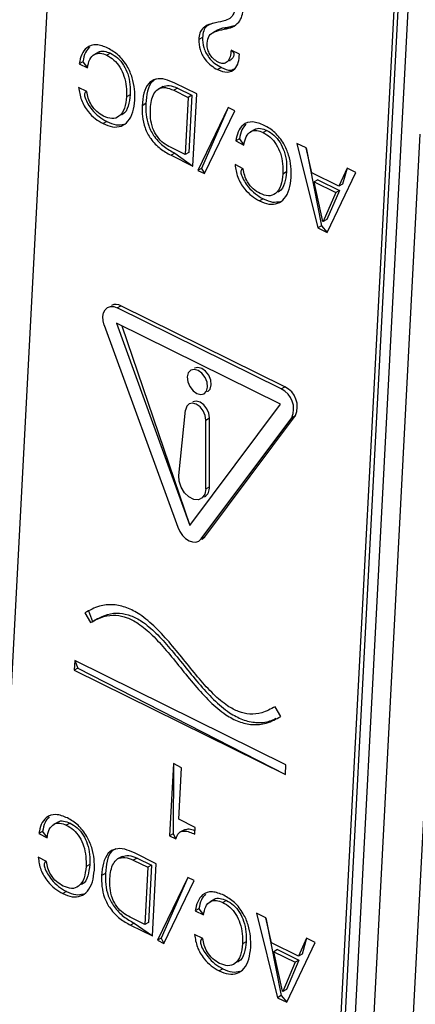
# Model space of a CAD drawing. Units: millimetres. Extents: x 17 to 584, y 10 to 410.
# Drawn here: x 478 to 479, y 228 to 231 of the extents above; entities that cross this region are included whole.
import ezdxf

# ---------------------------------------------------------------- set-up
doc = ezdxf.new("R2010")
doc.units = ezdxf.units.MM
doc.linetypes.add('SLD-Solid', pattern=[0])

msp = doc.modelspace()

# ---------------------------------------------------------------- linework, layer by layer
at = {"color": 7, "linetype": 'SLD-Solid', "lineweight": 25}
for p, q in [((477.6943, 228.4019), (477.8964, 232.2468)), ((478.8469, 226.8859), (479.1037, 231.7732)), ((479.1114, 231.6656), (478.8533, 226.7544)), ((479.1454, 231.624), (478.8873, 226.7127)), ((478.4585, 231.3891), (478.4421, 231.38)), ((478.4976, 231.4002), (478.4844, 231.3929)), ((478.4976, 231.4002), (478.52, 231.4064)), ((478.4069, 231.3638), (478.3937, 231.3565)), ((478.0377, 231.3116), (478.0212, 231.3025)), ((478.0799, 231.3079), (478.0667, 231.3006)), ((478.538, 231.3042), (478.5087, 231.3187)), ((477.9823, 231.2777), (477.9691, 231.2704)), ((477.9823, 231.2777), (477.9983, 231.256)), ((478.5028, 231.2824), (478.5049, 231.2824)), ((477.9691, 231.2704), (477.9983, 231.256)), ((478.4738, 231.2566), (478.4606, 231.2493)), ((478.3865, 231.1632), (478.3085, 231.2017)), ((477.9962, 231.172), (477.9669, 231.1864)), ((478.2656, 231.1895), (478.2491, 231.1804)), ((478.318, 231.1835), (478.3048, 231.1762)), ((478.3048, 231.1762), (478.3559, 231.151)), ((478.318, 231.1835), (478.3691, 231.1583)), ((478.1501, 231.1604), (478.1369, 231.1531)), ((478.3559, 231.151), (478.3452, 230.9479)), ((478.3691, 231.1583), (478.3559, 231.151)), ((478.3691, 231.1583), (478.3584, 230.9552)), ((478.373, 230.9068), (478.3865, 231.1632)), ((478.2055, 231.1287), (478.1923, 231.1214)), ((478.498, 231.1149), (478.3902, 230.8915)), ((478.498, 231.1149), (478.4034, 230.8988)), ((478.4136, 230.88), (478.5214, 231.1034)), ((478.5214, 231.1034), (478.498, 231.1149)), ((478.0672, 231.0649), (478.054, 231.0576)), ((478.1206, 231.0891), (478.1206, 231.0891)), ((478.5933, 231.0371), (478.5769, 231.028)), ((478.6356, 231.0335), (478.6224, 231.0262)), ((478.5379, 231.0032), (478.5248, 230.996)), ((478.5248, 230.996), (478.554, 230.9815)), ((478.5379, 231.0032), (478.554, 230.9815)), ((478.9523, 226.6773), (479.1805, 231.0204)), ((479.3192, 231.0185), (479.0909, 226.6754)), ((478.3452, 230.9479), (478.2935, 230.9735)), ((478.7751, 230.9712), (478.7419, 230.9876)), ((478.7419, 230.9876), (478.8166, 230.6878)), ((478.7957, 230.8825), (478.7751, 230.9712)), ((478.7751, 230.9712), (478.8298, 230.6951)), ((478.3082, 230.9527), (478.295, 230.9454)), ((478.295, 230.9454), (478.373, 230.9068)), ((478.3082, 230.9527), (478.373, 230.9068)), ((478.3584, 230.9552), (478.3452, 230.9479)), ((478.4034, 230.8988), (478.3902, 230.8915)), ((478.3902, 230.8915), (478.4136, 230.88)), ((478.4034, 230.8988), (478.4136, 230.88)), ((478.5518, 230.8975), (478.5226, 230.912)), ((478.9204, 230.8995), (478.8911, 230.8354)), ((478.9204, 230.8995), (478.9043, 230.8427)), ((478.9513, 230.8842), (478.9204, 230.8995)), ((478.7058, 230.8859), (478.6926, 230.8786)), ((478.8911, 230.8354), (478.7957, 230.8825)), ((478.817, 230.8585), (478.8038, 230.8512)), ((478.817, 230.8585), (478.8934, 230.8207)), ((478.8498, 230.6714), (478.9513, 230.8842)), ((478.8349, 230.7104), (478.8038, 230.8512)), ((478.8038, 230.8512), (478.8802, 230.8135)), ((478.8934, 230.8207), (478.8488, 230.7174)), ((478.8934, 230.8207), (478.8802, 230.8135)), ((478.9043, 230.8427), (478.8911, 230.8354)), ((478.6229, 230.7904), (478.6097, 230.7831)), ((478.6763, 230.8147), (478.6763, 230.8147)), ((478.8802, 230.8135), (478.8356, 230.7101)), ((478.8488, 230.7174), (478.8356, 230.7101)), ((478.8298, 230.6951), (478.8166, 230.6878)), ((478.8166, 230.6878), (478.8498, 230.6714)), ((478.8298, 230.6951), (478.8498, 230.6714)), ((478.8356, 230.7101), (478.8349, 230.7104)), ((478.0834, 230.4122), (478.0834, 230.4122)), ((478.104, 230.4035), (478.1172, 230.4108)), ((478.6865, 230.1159), (478.104, 230.4035)), ((478.6997, 230.1231), (478.1172, 230.4108)), ((478.0581, 230.3421), (478.3192, 229.624)), ((478.1011, 230.3489), (478.3622, 229.6308)), ((478.6836, 230.0612), (478.1011, 230.3489)), ((478.1204, 230.3393), (478.3622, 229.6308)), ((478.3789, 230.1894), (478.3789, 230.1894)), ((478.6865, 230.1159), (478.6997, 230.1231)), ((478.4253, 230.1053), (478.4253, 230.1053)), ((478.3622, 229.6308), (478.6836, 230.0612)), ((478.3727, 230.0698), (478.3727, 230.0698)), ((478.3223, 229.808), (478.3468, 230.0406)), ((478.4024, 229.5829), (478.7238, 230.0133)), ((478.4156, 229.5902), (478.737, 230.0206)), ((478.4188, 230.005), (478.432, 230.0123)), ((478.4314, 229.7679), (478.432, 230.0123)), ((478.7238, 230.0133), (478.737, 230.0206)), ((478.4182, 229.7607), (478.4188, 230.005)), ((478.4182, 229.7607), (478.4314, 229.7679)), ((478.4142, 229.7325), (478.4142, 229.7325)), ((478.4024, 229.5829), (478.4156, 229.5902)), ((478.4024, 229.5829), (478.4063, 229.5821)), ((478.0024, 229.3278), (477.9892, 229.3205)), ((477.9892, 229.3205), (478.0093, 229.2859)), ((478.0024, 229.3278), (478.0163, 229.2901)), ((478.0328, 229.2992), (478.0163, 229.2901)), ((477.9527, 229.1509), (477.9509, 229.1167)), ((478.7034, 228.7801), (477.9527, 229.1509)), ((477.9527, 229.1509), (477.9641, 229.124)), ((477.9641, 229.124), (477.9509, 229.1167)), ((477.9509, 229.1167), (478.7016, 228.7459)), ((477.9641, 229.124), (478.7016, 228.7459)), ((478.6648, 228.9868), (478.6649, 228.9866)), ((478.6849, 228.9522), (478.6648, 228.9868)), ((478.3035, 228.7847), (478.2901, 228.5284)), ((478.3035, 228.7847), (478.3032, 228.5357)), ((478.3328, 228.7703), (478.3035, 228.7847)), ((478.3232, 228.5872), (478.3328, 228.7703)), ((478.7016, 228.7459), (478.7034, 228.7801)), ((478.3813, 228.5585), (478.3232, 228.5872)), ((477.894, 228.5774), (477.8775, 228.5683)), ((477.9362, 228.5737), (477.923, 228.5664)), ((478.3428, 228.5502), (478.3263, 228.5411)), ((478.38, 228.534), (478.3813, 228.5585)), ((477.8386, 228.5435), (477.8254, 228.5362)), ((477.8254, 228.5362), (477.8546, 228.5218)), ((477.8386, 228.5435), (477.8546, 228.5218)), ((478.3032, 228.5357), (478.2901, 228.5284)), ((478.2901, 228.5284), (478.3124, 228.5174)), ((478.3032, 228.5357), (478.3124, 228.5174)), ((477.8525, 228.4378), (477.8232, 228.4522)), ((478.1219, 228.4553), (478.1054, 228.4462)), ((478.1743, 228.4493), (478.1611, 228.442)), ((478.1611, 228.442), (478.2122, 228.4168)), ((478.2428, 228.429), (478.1648, 228.4675)), ((478.1743, 228.4493), (478.2254, 228.4241)), ((478.0064, 228.4262), (477.9933, 228.4189)), ((478.2122, 228.4168), (478.2015, 228.2137)), ((478.2254, 228.4241), (478.2122, 228.4168)), ((478.2254, 228.4241), (478.2147, 228.221)), ((478.2294, 228.1727), (478.2428, 228.429)), ((478.0618, 228.3945), (478.0486, 228.3872)), ((478.3543, 228.3808), (478.2466, 228.1573)), ((478.3543, 228.3808), (478.2597, 228.1646)), ((478.27, 228.1458), (478.3777, 228.3692)), ((478.3777, 228.3692), (478.3543, 228.3808)), ((477.9769, 228.355), (477.9769, 228.355)), ((477.9235, 228.3307), (477.9103, 228.3234)), ((478.4497, 228.303), (478.4332, 228.2939)), ((478.4919, 228.2993), (478.4787, 228.292)), ((478.3943, 228.2691), (478.3811, 228.2618)), ((478.3943, 228.2691), (478.4103, 228.2473)), ((478.2015, 228.2137), (478.1498, 228.2393)), ((478.3811, 228.2618), (478.4103, 228.2473)), ((478.6314, 228.2371), (478.5983, 228.2535)), ((478.5983, 228.2535), (478.6729, 227.9536)), ((478.6521, 228.1483), (478.6314, 228.2371)), ((478.6314, 228.2371), (478.6861, 227.9609)), ((478.1645, 228.2185), (478.1514, 228.2112)), ((478.1514, 228.2112), (478.2294, 228.1727)), ((478.1645, 228.2185), (478.2294, 228.1727)), ((478.2147, 228.221), (478.2015, 228.2137)), ((478.2597, 228.1646), (478.2466, 228.1573)), ((478.2597, 228.1646), (478.27, 228.1458)), ((478.4082, 228.1633), (478.3789, 228.1778)), ((478.7767, 228.1653), (478.7474, 228.1012)), ((478.7767, 228.1653), (478.7606, 228.1085)), ((478.8077, 228.15), (478.7767, 228.1653)), ((478.2466, 228.1573), (478.27, 228.1458)), ((478.5621, 228.1517), (478.5489, 228.1445)), ((478.7474, 228.1012), (478.6521, 228.1483)), ((478.6733, 228.1243), (478.6601, 228.117)), ((478.6733, 228.1243), (478.7497, 228.0866)), ((478.7061, 227.9372), (478.8077, 228.15)), ((478.6913, 227.9762), (478.6601, 228.117)), ((478.6601, 228.117), (478.7366, 228.0793)), ((478.7606, 228.1085), (478.7474, 228.1012)), ((478.4792, 228.0562), (478.466, 228.049)), ((478.5326, 228.0805), (478.5326, 228.0805)), ((478.7366, 228.0793), (478.6919, 227.9759)), ((478.7497, 228.0866), (478.7051, 227.9832)), ((478.7497, 228.0866), (478.7366, 228.0793)), ((478.6861, 227.9609), (478.6729, 227.9536)), ((478.6729, 227.9536), (478.7061, 227.9372)), ((478.6861, 227.9609), (478.7061, 227.9372)), ((478.6919, 227.9759), (478.6913, 227.9762)), ((478.7051, 227.9832), (478.6919, 227.9759))]:
    msp.add_line(p, q, dxfattribs=at)
at = {"color": 7, "linetype": 'SLD-Solid', "lineweight": 25, "flags": 128}
for points in [[(478.0581, 230.3421), (478.054, 230.3576), (478.0531, 230.3726), (478.0555, 230.3859), (478.061, 230.3967), (478.0692, 230.4043), (478.0796, 230.4081), (478.0915, 230.4078), (478.104, 230.4035)], [(478.4253, 230.1053), (478.4261, 230.1058), (478.4346, 230.1152), (478.4382, 230.1296), (478.4363, 230.1466), (478.4291, 230.1638), (478.4179, 230.1784), (478.4043, 230.1884), (478.3903, 230.1921), (478.3789, 230.1894)], [(478.3529, 230.1579), (478.3548, 230.1408), (478.362, 230.1237), (478.3732, 230.109), (478.3868, 230.0991), (478.4008, 230.0954), (478.4129, 230.0985), (478.4214, 230.1079), (478.425, 230.1223), (478.4231, 230.1393), (478.416, 230.1565), (478.4047, 230.1712), (478.3911, 230.1811), (478.3772, 230.1848), (478.365, 230.1817), (478.3565, 230.1722), (478.3529, 230.1579)], [(478.4188, 230.005), (478.4163, 230.0216), (478.409, 230.0381), (478.398, 230.052), (478.3848, 230.0615), (478.3714, 230.0651), (478.3595, 230.0625), (478.3509, 230.0539), (478.3468, 230.0406)], [(478.432, 230.0123), (478.4294, 230.0289), (478.4222, 230.0453), (478.4112, 230.0593), (478.398, 230.0688), (478.3846, 230.0724), (478.3727, 230.0698), (478.3727, 230.0698)], [(478.4182, 229.7607), (478.4151, 229.7422), (478.4061, 229.7288), (478.3925, 229.7221), (478.3759, 229.7232), (478.3586, 229.7317), (478.3428, 229.7466), (478.3306, 229.7661), (478.3234, 229.7875), (478.3223, 229.808)], [(478.3192, 229.624), (478.3262, 229.609), (478.3357, 229.5953), (478.347, 229.5842), (478.3593, 229.5762), (478.3719, 229.5719), (478.3837, 229.5716), (478.3941, 229.5754), (478.4024, 229.5829)], [(478.4063, 229.5821), (478.4073, 229.5827), (478.4156, 229.5902)]]:
    msp.add_lwpolyline(points, dxfattribs=at)
at = {"color": 7, "linetype": 'SLD-Solid', "lineweight": 25}
for centre, radius, start, end in [((478.099, 230.3796), 0.0361, 59.7818, 115.6735), ((478.6653, 230.0526), 0.0785, 335.9066, 64.0554), ((478.6522, 230.0453), 0.0785, 335.9066, 64.0554), ((478.3942, 229.7641), 0.0374, 302.3864, 5.8907)]:
    msp.add_arc(centre, radius, start, end, dxfattribs=at)
for points, knots in [([(478.5203, 231.4555), (478.5169, 231.4477), (478.5099, 231.4322), (478.4843, 231.422), (478.4649, 231.4183), (478.4531, 231.4161)], [0, 0, 0, 0, 0.277831, 0.5583, 1, 1, 1, 1]), ([(478.4844, 231.3929), (478.4941, 231.3949), (478.5134, 231.3987), (478.5354, 231.415), (478.5484, 231.439), (478.5514, 231.4574), (478.553, 231.4667)], [0, 0, 0, 0, 0.2804846, 0.5598599, 0.7798188, 1, 1, 1, 1]), ([(478.4531, 231.4161), (478.4451, 231.4142), (478.4291, 231.4103), (478.4092, 231.3993), (478.3965, 231.3806), (478.3946, 231.3646), (478.3937, 231.3565)], [0, 0, 0, 0, 0.2806837, 0.560459, 0.780255, 1, 1, 1, 1]), ([(478.4531, 231.4161), (478.4301, 231.4093), (478.4201, 231.4042), (478.4098, 231.3877), (478.4078, 231.3718), (478.4069, 231.3638)], [0, 0, 0, 0, 0.276637, 0.638361, 1, 1, 1, 1]), ([(478.423, 231.3429), (478.4246, 231.3526), (478.4277, 231.3718), (478.4524, 231.3867), (478.4723, 231.3906), (478.4844, 231.3929)], [0, 0, 0, 0, 0.278438, 0.558083, 1, 1, 1, 1]), ([(478.4585, 231.3891), (478.4589, 231.3884), (478.4699, 231.3973), (478.4847, 231.3989), (478.4976, 231.4002)], [0, 0, 0, 0, 0.130691, 1, 1, 1, 1]), ([(478.3937, 231.3565), (478.3942, 231.3446), (478.3952, 231.3206), (478.414, 231.2863), (478.4371, 231.2628), (478.4528, 231.2538), (478.4606, 231.2493)], [0, 0, 0, 0, 0.279549, 0.558406, 0.779032, 1, 1, 1, 1]), ([(478.4069, 231.3638), (478.4074, 231.3518), (478.4084, 231.3279), (478.4271, 231.2936), (478.4503, 231.2701), (478.4659, 231.2611), (478.4738, 231.2566)], [0, 0, 0, 0, 0.279549, 0.558406, 0.779032, 1, 1, 1, 1]), ([(478.4628, 231.2756), (478.4567, 231.2793), (478.4445, 231.2868), (478.4309, 231.306), (478.4234, 231.3258), (478.4231, 231.3372), (478.423, 231.3429)], [0, 0, 0, 0, 0.2800357, 0.5592399, 0.7795631, 1, 1, 1, 1]), ([(478.0706, 231.326), (478.0567, 231.3317), (478.029, 231.3429), (477.9954, 231.3315), (477.9761, 231.3044), (477.9714, 231.2817), (477.9691, 231.2704)], [0, 0, 0, 0, 0.280134, 0.558864, 0.779166, 1, 1, 1, 1]), ([(478.0057, 231.3303), (478.0003, 231.3241), (477.9883, 231.3105), (477.9844, 231.2893), (477.9823, 231.2777)], [0, 0, 0, 0, 0.454284, 1, 1, 1, 1]), ([(477.9983, 231.256), (478.0002, 231.2663), (478.0041, 231.2868), (478.0212, 231.3053), (478.0437, 231.3099), (478.0591, 231.3037), (478.0667, 231.3006)], [0, 0, 0, 0, 0.280506, 0.559768, 0.779748, 1, 1, 1, 1]), ([(478.0377, 231.3116), (478.0365, 231.3106), (478.0414, 231.316), (478.0574, 231.3164), (478.0724, 231.3107), (478.0799, 231.3079)], [0, 0, 0, 0, 0.029912, 0.514656, 1, 1, 1, 1]), ([(478.1663, 231.1412), (478.1664, 231.154), (478.1666, 231.1795), (478.1585, 231.2207), (478.1402, 231.2636), (478.1094, 231.3033), (478.0836, 231.3184), (478.0706, 231.326)], [0, 0, 0, 0, 0.187178, 0.374182, 0.560838, 0.78022, 1, 1, 1, 1]), ([(478.0799, 231.3079), (478.0885, 231.3029), (478.1058, 231.2929), (478.1279, 231.2657), (478.1431, 231.2322), (478.1504, 231.1958), (478.1502, 231.1722), (478.1501, 231.1604)], [0, 0, 0, 0, 0.18661, 0.372907, 0.5594143, 0.779487, 1, 1, 1, 1]), ([(478.5087, 231.3187), (478.5079, 231.3104), (478.5064, 231.2938), (478.4963, 231.2764), (478.4805, 231.269), (478.4687, 231.2734), (478.4628, 231.2756)], [0, 0, 0, 0, 0.280936, 0.560613, 0.78039, 1, 1, 1, 1]), ([(478.5087, 231.3187), (478.5194, 231.3094), (478.518, 231.2976), (478.5121, 231.2856), (478.5044, 231.2829), (478.5028, 231.2824)], [0, 0, 0, 0, 0.272075, 0.85549, 1, 1, 1, 1]), ([(478.0667, 231.3006), (478.0754, 231.2956), (478.0926, 231.2856), (478.1147, 231.2585), (478.1299, 231.2249), (478.1373, 231.1885), (478.137, 231.1649), (478.1369, 231.1531)], [0, 0, 0, 0, 0.18661, 0.372907, 0.5594143, 0.779487, 1, 1, 1, 1]), ([(478.4606, 231.2493), (478.4722, 231.2449), (478.4953, 231.2361), (478.5222, 231.2483), (478.5358, 231.2737), (478.5372, 231.294), (478.538, 231.3042)], [0, 0, 0, 0, 0.279961, 0.558643, 0.779149, 1, 1, 1, 1]), ([(478.4738, 231.2566), (478.4857, 231.2515), (478.505, 231.2433), (478.5192, 231.2518), (478.5246, 231.2551)], [0, 0, 0, 0, 0.617795, 1, 1, 1, 1]), ([(478.3085, 231.2017), (478.297, 231.2068), (478.274, 231.2169), (478.2405, 231.2186), (478.2122, 231.2021), (478.1964, 231.1666), (478.1937, 231.1365), (478.1923, 231.1214)], [0, 0, 0, 0, 0.1871, 0.373698, 0.559798, 0.779463, 1, 1, 1, 1]), ([(478.2429, 231.216), (478.238, 231.2137), (478.2223, 231.2063), (478.2099, 231.1733), (478.207, 231.1436), (478.2055, 231.1287)], [0, 0, 0, 0, 0.1859102, 0.592149, 1, 1, 1, 1]), ([(477.9669, 231.1864), (477.9691, 231.1715), (477.9734, 231.1417), (477.9975, 231.1017), (478.0257, 231.0738), (478.0446, 231.063), (478.054, 231.0576)], [0, 0, 0, 0, 0.279596, 0.558801, 0.779234, 1, 1, 1, 1]), ([(477.9962, 231.172), (477.9851, 231.1685), (477.989, 231.144), (478.0108, 231.109), (478.0388, 231.0811), (478.0577, 231.0703), (478.0672, 231.0649)], [0, 0, 0, 0, 0.201864, 0.511195, 0.755413, 1, 1, 1, 1]), ([(478.0557, 231.0841), (478.0475, 231.0889), (478.0312, 231.0985), (478.0118, 231.1223), (478, 231.1482), (477.9974, 231.164), (477.9962, 231.172)], [0, 0, 0, 0, 0.280112, 0.559458, 0.779528, 1, 1, 1, 1]), ([(478.2218, 231.1116), (478.2225, 231.121), (478.2241, 231.14), (478.2328, 231.1643), (478.2486, 231.1834), (478.2748, 231.1883), (478.2948, 231.1803), (478.3048, 231.1762)], [0, 0, 0, 0, 0.187305, 0.374337, 0.560804, 0.780069, 1, 1, 1, 1]), ([(478.2656, 231.1895), (478.272, 231.1906), (478.2883, 231.1961), (478.3078, 231.1878), (478.318, 231.1835)], [0, 0, 0, 0, 0.4796489, 1, 1, 1, 1]), ([(478.054, 231.0576), (478.0652, 231.0529), (478.0876, 231.0436), (478.1189, 231.0468), (478.1445, 231.0651), (478.1615, 231.0977), (478.1647, 231.1267), (478.1663, 231.1412)], [0, 0, 0, 0, 0.186736, 0.373209, 0.55973, 0.779681, 1, 1, 1, 1]), ([(478.1369, 231.1531), (478.1353, 231.1391), (478.1321, 231.1112), (478.114, 231.0823), (478.0858, 231.0722), (478.0657, 231.0801), (478.0557, 231.0841)], [0, 0, 0, 0, 0.280781, 0.56036, 0.780023, 1, 1, 1, 1]), ([(478.1501, 231.1604), (478.1483, 231.1468), (478.1448, 231.1196), (478.1325, 231.0933), (478.1201, 231.0899), (478.1206, 231.0891)], [0, 0, 0, 0, 0.465514, 0.929034, 1, 1, 1, 1]), ([(478.1923, 231.1214), (478.1921, 231.1087), (478.1918, 231.0835), (478.2008, 231.0423), (478.223, 231.0006), (478.2566, 230.9667), (478.2822, 230.9525), (478.295, 230.9454)], [0, 0, 0, 0, 0.187171, 0.373836, 0.560034, 0.779605, 1, 1, 1, 1]), ([(478.2055, 231.1287), (478.2053, 231.116), (478.2049, 231.0908), (478.214, 231.0495), (478.2362, 231.0079), (478.2698, 230.9739), (478.2954, 230.9598), (478.3082, 230.9527)], [0, 0, 0, 0, 0.187171, 0.373836, 0.560034, 0.779605, 1, 1, 1, 1]), ([(478.2935, 230.9735), (478.2851, 230.978), (478.2684, 230.9871), (478.2454, 231.0102), (478.228, 231.0421), (478.2212, 231.0774), (478.2216, 231.1002), (478.2218, 231.1116)], [0, 0, 0, 0, 0.187103, 0.37353, 0.5596, 0.779349, 1, 1, 1, 1]), ([(478.0672, 231.0649), (478.0785, 231.06), (478.0999, 231.0507), (478.1188, 231.0544), (478.1277, 231.0561)], [0, 0, 0, 0, 0.527514, 1, 1, 1, 1]), ([(478.6263, 231.0516), (478.6124, 231.0572), (478.5847, 231.0684), (478.551, 231.0571), (478.5318, 231.0299), (478.5271, 231.0073), (478.5248, 230.996)], [0, 0, 0, 0, 0.280134, 0.558864, 0.779166, 1, 1, 1, 1]), ([(478.5614, 231.0559), (478.556, 231.0497), (478.544, 231.0361), (478.5401, 231.0148), (478.5379, 231.0032)], [0, 0, 0, 0, 0.454284, 1, 1, 1, 1]), ([(478.554, 230.9815), (478.5559, 230.9918), (478.5598, 231.0124), (478.5769, 231.0308), (478.5994, 231.0354), (478.6147, 231.0293), (478.6224, 231.0262)], [0, 0, 0, 0, 0.280506, 0.559768, 0.779748, 1, 1, 1, 1]), ([(478.5933, 231.0371), (478.5922, 231.0362), (478.5971, 231.0416), (478.6131, 231.042), (478.6281, 231.0363), (478.6356, 231.0335)], [0, 0, 0, 0, 0.029912, 0.514656, 1, 1, 1, 1]), ([(478.722, 230.8667), (478.7221, 230.8795), (478.7223, 230.9051), (478.7142, 230.9462), (478.6959, 230.9891), (478.6651, 231.0289), (478.6393, 231.044), (478.6263, 231.0516)], [0, 0, 0, 0, 0.187178, 0.374182, 0.560838, 0.78022, 1, 1, 1, 1]), ([(478.6356, 231.0335), (478.6442, 231.0285), (478.6615, 231.0185), (478.6835, 230.9913), (478.6988, 230.9577), (478.7061, 230.9214), (478.7059, 230.8977), (478.7058, 230.8859)], [0, 0, 0, 0, 0.18661, 0.372907, 0.559414, 0.779487, 1, 1, 1, 1]), ([(478.6224, 231.0262), (478.631, 231.0212), (478.6483, 231.0112), (478.6704, 230.984), (478.6856, 230.9504), (478.6929, 230.9141), (478.6927, 230.8905), (478.6926, 230.8786)], [0, 0, 0, 0, 0.18661, 0.372907, 0.559414, 0.779487, 1, 1, 1, 1]), ([(478.5226, 230.912), (478.5248, 230.8971), (478.5291, 230.8673), (478.5532, 230.8273), (478.5814, 230.7993), (478.6002, 230.7885), (478.6097, 230.7831)], [0, 0, 0, 0, 0.2795958, 0.5588008, 0.7792336, 1, 1, 1, 1]), ([(478.5518, 230.8975), (478.5407, 230.8941), (478.5447, 230.8695), (478.5665, 230.8346), (478.5945, 230.8066), (478.6134, 230.7958), (478.6229, 230.7904)], [0, 0, 0, 0, 0.201864, 0.511195, 0.755413, 1, 1, 1, 1]), ([(478.6114, 230.8096), (478.6032, 230.8144), (478.5869, 230.824), (478.5674, 230.8479), (478.5557, 230.8738), (478.5531, 230.8896), (478.5518, 230.8975)], [0, 0, 0, 0, 0.280112, 0.559458, 0.779528, 1, 1, 1, 1]), ([(478.6097, 230.7831), (478.6209, 230.7785), (478.6433, 230.7692), (478.6746, 230.7723), (478.7001, 230.7906), (478.7171, 230.8232), (478.7204, 230.8522), (478.722, 230.8667)], [0, 0, 0, 0, 0.186736, 0.373209, 0.55973, 0.779681, 1, 1, 1, 1]), ([(478.6926, 230.8786), (478.691, 230.8647), (478.6878, 230.8368), (478.6696, 230.8079), (478.6415, 230.7978), (478.6214, 230.8057), (478.6114, 230.8096)], [0, 0, 0, 0, 0.280781, 0.56036, 0.780023, 1, 1, 1, 1]), ([(478.7058, 230.8859), (478.704, 230.8723), (478.7004, 230.8452), (478.6882, 230.8189), (478.6757, 230.8155), (478.6763, 230.8147)], [0, 0, 0, 0, 0.465514, 0.929034, 1, 1, 1, 1]), ([(478.6229, 230.7904), (478.6342, 230.7855), (478.6556, 230.7762), (478.6745, 230.7799), (478.6834, 230.7817)], [0, 0, 0, 0, 0.527514, 1, 1, 1, 1]), ([(478.6648, 228.9868), (478.6497, 228.9786), (478.6223, 228.9639), (478.5775, 228.9584), (478.5355, 228.9676), (478.491, 228.9912), (478.4439, 229.0316), (478.3946, 229.0864), (478.3453, 229.1474), (478.295, 229.2098), (478.2421, 229.2685), (478.1891, 229.3137), (478.1372, 229.3408), (478.0877, 229.3519), (478.0365, 229.3459), (478.0058, 229.3294), (477.9892, 229.3205)], [0, 0, 0, 0, 0.077811, 0.140683, 0.194484, 0.245784, 0.316394, 0.392544, 0.473264, 0.555565, 0.637003, 0.716943, 0.777904, 0.84214, 0.914568, 1, 1, 1, 1]), ([(478.0328, 229.2992), (478.0438, 229.3038), (478.0683, 229.3168), (478.1097, 229.3215), (478.1517, 229.3124), (478.1962, 229.2888), (478.2433, 229.2484), (478.2927, 229.1936), (478.3419, 229.1326), (478.3923, 229.0702), (478.4451, 229.0115), (478.4981, 228.9664), (478.5501, 228.9391), (478.5994, 228.9284), (478.6395, 228.9317), (478.6605, 228.9423), (478.6673, 228.9457)], [0, 0, 0, 0, 0.0670383, 0.1343688, 0.1919855, 0.2469242, 0.3225418, 0.4040927, 0.4905379, 0.5786766, 0.6658898, 0.7515004, 0.8167842, 0.8855766, 0.963142, 1, 1, 1, 1]), ([(478.0093, 229.2859), (478.0244, 229.2941), (478.0517, 229.3088), (478.0965, 229.3143), (478.1386, 229.3051), (478.183, 229.2815), (478.2302, 229.2411), (478.2795, 229.1863), (478.3287, 229.1253), (478.3791, 229.0629), (478.4319, 229.0042), (478.4849, 228.9591), (478.5368, 228.9319), (478.5863, 228.9208), (478.6376, 228.9268), (478.6683, 228.9433), (478.6849, 228.9522)], [0, 0, 0, 0, 0.077811, 0.140683, 0.194484, 0.245784, 0.316394, 0.392544, 0.473264, 0.555565, 0.637003, 0.716943, 0.777904, 0.84214, 0.914568, 1, 1, 1, 1]), ([(477.927, 228.5918), (477.9131, 228.5975), (477.8853, 228.6087), (477.8517, 228.5973), (477.8324, 228.5702), (477.8277, 228.5476), (477.8254, 228.5362)], [0, 0, 0, 0, 0.2801341, 0.5588642, 0.779166, 1, 1, 1, 1]), ([(477.862, 228.5962), (477.8566, 228.59), (477.8447, 228.5763), (477.8407, 228.5551), (477.8386, 228.5435)], [0, 0, 0, 0, 0.454284, 1, 1, 1, 1]), ([(477.894, 228.5774), (477.8929, 228.5765), (477.8977, 228.5818), (477.9137, 228.5822), (477.9287, 228.5766), (477.9362, 228.5737)], [0, 0, 0, 0, 0.029912, 0.514656, 1, 1, 1, 1]), ([(478.0226, 228.407), (478.0227, 228.4198), (478.0229, 228.4453), (478.0148, 228.4865), (477.9966, 228.5294), (477.9657, 228.5691), (477.9399, 228.5843), (477.927, 228.5918)], [0, 0, 0, 0, 0.187178, 0.374182, 0.560838, 0.78022, 1, 1, 1, 1]), ([(477.8546, 228.5218), (477.8566, 228.5321), (477.8604, 228.5527), (477.8775, 228.5711), (477.9, 228.5757), (477.9154, 228.5695), (477.923, 228.5664)], [0, 0, 0, 0, 0.280506, 0.559768, 0.779748, 1, 1, 1, 1]), ([(477.923, 228.5664), (477.9317, 228.5614), (477.949, 228.5515), (477.971, 228.5243), (477.9863, 228.4907), (477.9936, 228.4544), (477.9934, 228.4307), (477.9933, 228.4189)], [0, 0, 0, 0, 0.18661, 0.372907, 0.559414, 0.779487, 1, 1, 1, 1]), ([(477.9362, 228.5737), (477.9449, 228.5687), (477.9621, 228.5587), (477.9842, 228.5316), (477.9994, 228.498), (478.0068, 228.4616), (478.0065, 228.438), (478.0064, 228.4262)], [0, 0, 0, 0, 0.18661, 0.372907, 0.559414, 0.779487, 1, 1, 1, 1]), ([(478.3124, 228.5174), (478.3151, 228.5252), (478.3204, 228.541), (478.3406, 228.5472), (478.361, 228.5427), (478.3737, 228.5369), (478.38, 228.534)], [0, 0, 0, 0, 0.279243, 0.557925, 0.778689, 1, 1, 1, 1]), ([(478.3428, 228.5502), (478.3463, 228.55), (478.3556, 228.5548), (478.3701, 228.5511), (478.3785, 228.5475), (478.3807, 228.5465)], [0, 0, 0, 0, 0.395223, 0.846162, 1, 1, 1, 1]), ([(478.1648, 228.4675), (478.1533, 228.4726), (478.1303, 228.4827), (478.0968, 228.4844), (478.0686, 228.4679), (478.0528, 228.4324), (478.05, 228.4023), (478.0486, 228.3872)], [0, 0, 0, 0, 0.1871, 0.373698, 0.559798, 0.779463, 1, 1, 1, 1]), ([(478.0992, 228.4819), (478.0943, 228.4795), (478.0786, 228.4721), (478.0663, 228.4391), (478.0633, 228.4094), (478.0618, 228.3945)], [0, 0, 0, 0, 0.1859102, 0.592149, 1, 1, 1, 1]), ([(477.8232, 228.4522), (477.8254, 228.4373), (477.8298, 228.4076), (477.8538, 228.3676), (477.882, 228.3396), (477.9009, 228.3288), (477.9103, 228.3234)], [0, 0, 0, 0, 0.279596, 0.558801, 0.779234, 1, 1, 1, 1]), ([(478.0781, 228.3774), (478.0789, 228.3869), (478.0804, 228.4058), (478.0891, 228.4302), (478.1049, 228.4493), (478.1311, 228.4541), (478.1511, 228.4461), (478.1611, 228.442)], [0, 0, 0, 0, 0.187305, 0.3743374, 0.5608045, 0.7800695, 1, 1, 1, 1]), ([(478.1219, 228.4553), (478.1283, 228.4564), (478.1446, 228.462), (478.1641, 228.4536), (478.1743, 228.4493)], [0, 0, 0, 0, 0.479649, 1, 1, 1, 1]), ([(477.8525, 228.4378), (477.8414, 228.4343), (477.8453, 228.4098), (477.8672, 228.3749), (477.8951, 228.3469), (477.914, 228.3361), (477.9235, 228.3307)], [0, 0, 0, 0, 0.201864, 0.511195, 0.755413, 1, 1, 1, 1]), ([(477.912, 228.3499), (477.9038, 228.3547), (477.8875, 228.3643), (477.8681, 228.3881), (477.8563, 228.414), (477.8538, 228.4299), (477.8525, 228.4378)], [0, 0, 0, 0, 0.280112, 0.559458, 0.779528, 1, 1, 1, 1]), ([(477.9103, 228.3234), (477.9215, 228.3188), (477.9439, 228.3095), (477.9752, 228.3126), (478.0008, 228.3309), (478.0178, 228.3635), (478.021, 228.3925), (478.0226, 228.407)], [0, 0, 0, 0, 0.186736, 0.373209, 0.55973, 0.779681, 1, 1, 1, 1]), ([(477.9933, 228.4189), (477.9916, 228.4049), (477.9884, 228.3771), (477.9703, 228.3482), (477.9422, 228.3381), (477.9221, 228.346), (477.912, 228.3499)], [0, 0, 0, 0, 0.280781, 0.56036, 0.780023, 1, 1, 1, 1]), ([(478.0064, 228.4262), (478.0047, 228.4126), (478.0011, 228.3854), (477.9889, 228.3592), (477.9764, 228.3557), (477.9769, 228.355)], [0, 0, 0, 0, 0.465514, 0.929034, 1, 1, 1, 1]), ([(478.0486, 228.3872), (478.0484, 228.3745), (478.0481, 228.3493), (478.0571, 228.3081), (478.0793, 228.2664), (478.113, 228.2325), (478.1385, 228.2183), (478.1514, 228.2112)], [0, 0, 0, 0, 0.187171, 0.373836, 0.560034, 0.779605, 1, 1, 1, 1]), ([(478.0618, 228.3945), (478.0616, 228.3818), (478.0613, 228.3566), (478.0703, 228.3154), (478.0925, 228.2737), (478.1262, 228.2398), (478.1517, 228.2256), (478.1645, 228.2185)], [0, 0, 0, 0, 0.187171, 0.373836, 0.560034, 0.779605, 1, 1, 1, 1]), ([(478.1498, 228.2393), (478.1414, 228.2439), (478.1248, 228.253), (478.1017, 228.276), (478.0843, 228.3079), (478.0775, 228.3433), (478.0779, 228.366), (478.0781, 228.3774)], [0, 0, 0, 0, 0.1871028, 0.3735303, 0.5596004, 0.7793487, 1, 1, 1, 1]), ([(477.9235, 228.3307), (477.9348, 228.3258), (477.9563, 228.3165), (477.9751, 228.3202), (477.9841, 228.3219)], [0, 0, 0, 0, 0.527514, 1, 1, 1, 1]), ([(478.4826, 228.3174), (478.4687, 228.323), (478.441, 228.3343), (478.4074, 228.3229), (478.3881, 228.2958), (478.3834, 228.2731), (478.3811, 228.2618)], [0, 0, 0, 0, 0.280134, 0.558864, 0.779166, 1, 1, 1, 1]), ([(478.4177, 228.3217), (478.4123, 228.3155), (478.4003, 228.3019), (478.3964, 228.2807), (478.3943, 228.2691)], [0, 0, 0, 0, 0.454284, 1, 1, 1, 1]), ([(478.4103, 228.2473), (478.4122, 228.2576), (478.4161, 228.2782), (478.4332, 228.2966), (478.4557, 228.3012), (478.4711, 228.2951), (478.4787, 228.292)], [0, 0, 0, 0, 0.2805059, 0.5597684, 0.7797479, 1, 1, 1, 1]), ([(478.4497, 228.303), (478.4486, 228.302), (478.4534, 228.3074), (478.4694, 228.3078), (478.4844, 228.3021), (478.4919, 228.2993)], [0, 0, 0, 0, 0.029912, 0.514656, 1, 1, 1, 1]), ([(478.5783, 228.1326), (478.5784, 228.1453), (478.5786, 228.1709), (478.5705, 228.212), (478.5522, 228.255), (478.5214, 228.2947), (478.4956, 228.3098), (478.4826, 228.3174)], [0, 0, 0, 0, 0.187178, 0.374182, 0.560838, 0.78022, 1, 1, 1, 1]), ([(478.4919, 228.2993), (478.5006, 228.2943), (478.5178, 228.2843), (478.5399, 228.2571), (478.5551, 228.2235), (478.5624, 228.1872), (478.5622, 228.1636), (478.5621, 228.1517)], [0, 0, 0, 0, 0.18661, 0.372907, 0.559414, 0.779487, 1, 1, 1, 1]), ([(478.4787, 228.292), (478.4874, 228.287), (478.5046, 228.277), (478.5267, 228.2498), (478.5419, 228.2163), (478.5493, 228.1799), (478.549, 228.1563), (478.5489, 228.1445)], [0, 0, 0, 0, 0.18661, 0.372907, 0.559414, 0.779487, 1, 1, 1, 1]), ([(478.3789, 228.1778), (478.3811, 228.1629), (478.3855, 228.1331), (478.4095, 228.0931), (478.4377, 228.0652), (478.4566, 228.0544), (478.466, 228.049)], [0, 0, 0, 0, 0.279596, 0.558801, 0.779234, 1, 1, 1, 1]), ([(478.4082, 228.1633), (478.3971, 228.1599), (478.401, 228.1353), (478.4228, 228.1004), (478.4508, 228.0724), (478.4697, 228.0616), (478.4792, 228.0562)], [0, 0, 0, 0, 0.201864, 0.511195, 0.755413, 1, 1, 1, 1]), ([(478.4677, 228.0755), (478.4595, 228.0803), (478.4432, 228.0899), (478.4238, 228.1137), (478.412, 228.1396), (478.4094, 228.1554), (478.4082, 228.1633)], [0, 0, 0, 0, 0.280112, 0.559458, 0.779528, 1, 1, 1, 1]), ([(478.466, 228.049), (478.4772, 228.0443), (478.4996, 228.035), (478.5309, 228.0381), (478.5565, 228.0564), (478.5735, 228.089), (478.5767, 228.118), (478.5783, 228.1326)], [0, 0, 0, 0, 0.186736, 0.373209, 0.55973, 0.779681, 1, 1, 1, 1]), ([(478.5489, 228.1445), (478.5473, 228.1305), (478.5441, 228.1026), (478.526, 228.0737), (478.4978, 228.0636), (478.4777, 228.0715), (478.4677, 228.0755)], [0, 0, 0, 0, 0.2807812, 0.5603597, 0.7800226, 1, 1, 1, 1]), ([(478.5621, 228.1517), (478.5603, 228.1381), (478.5568, 228.111), (478.5445, 228.0847), (478.5321, 228.0813), (478.5326, 228.0805)], [0, 0, 0, 0, 0.465514, 0.929034, 1, 1, 1, 1]), ([(478.4792, 228.0562), (478.4905, 228.0513), (478.5119, 228.042), (478.5308, 228.0457), (478.5397, 228.0475)], [0, 0, 0, 0, 0.527514, 1, 1, 1, 1])]:
    msp.add_open_spline(points, degree=3, knots=knots, dxfattribs=at)

doc.saveas('drawing.dxf')
